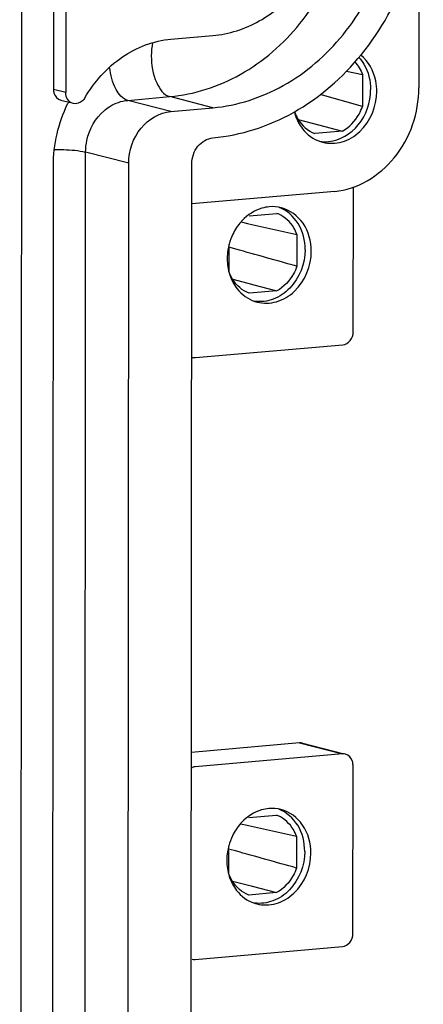
# Model space of a CAD drawing. Units: millimetres. Extents: x -3 to 844, y 0 to 594.
# Drawn here: x 40 to 45, y 99 to 111 of the extents above; entities that cross this region are included whole.
import ezdxf

# ---------------------------------------------------------------- set-up
doc = ezdxf.new("R2010")
doc.units = ezdxf.units.MM
doc.header["$LTSCALE"] = 46.255
doc.layers.add('KASTEN-ENDSTDXF_CONTINUOUS_LINE', color=7, linetype='CONTINUOUS')

msp = doc.modelspace()

# ---------------------------------------------------------------- linework, layer by layer
at = {"layer": 'KASTEN-ENDSTDXF_CONTINUOUS_LINE', "color": 7, "linetype": 'Continuous'}
for p, q in [((40.05588, 113.20795), (40.05388, 110.21605)), ((39.6391, 70.53942), (39.66765, 113.17398)), ((40.20758, 113.16893), (40.20558, 110.17703)), ((44.55349, 111.66126), (44.55254, 110.23764)), ((41.50004, 110.83529), (42.01768, 110.88058)), ((43.66186, 110.44268), (43.85824, 110.39875)), ((43.85824, 110.39875), (43.85798, 110.0073)), ((40.26351, 110.05185), (40.14592, 110.0821)), ((43.85798, 110.0073), (43.33754, 110.15451)), ((41.49944, 109.94553), (42.01708, 109.99081)), ((43.06844, 109.84645), (43.31563, 109.78169)), ((43.6119, 109.70401), (43.27029, 109.67412)), ((43.31563, 109.78169), (43.6119, 109.70401)), ((40.03104, 76.11376), (40.05325, 109.27815)), ((40.9592, 76.14267), (40.98141, 109.30706)), ((41.73557, 76.08296), (41.75781, 109.30085)), ((43.51647, 108.96071), (41.75748, 108.80682)), ((43.74552, 107.22966), (43.74671, 109.01429)), ((42.3635, 108.58374), (42.44367, 108.56576)), ((42.46461, 108.65922), (42.80621, 108.6891)), ((42.44367, 108.56576), (42.45866, 108.56239)), ((42.45866, 108.56239), (42.75475, 108.49583)), ((42.75475, 108.49583), (43.05192, 108.42883)), ((43.05192, 108.42883), (43.05166, 108.03739)), ((42.21826, 107.96447), (42.21849, 108.31057)), ((42.29845, 108.24899), (42.23163, 108.26783)), ((42.26172, 107.87717), (42.49342, 107.81623)), ((42.80557, 107.73409), (42.46397, 107.7042)), ((42.49342, 107.81623), (42.50498, 107.81319)), ((42.50498, 107.81319), (42.80557, 107.73409)), ((41.80428, 106.91154), (43.61601, 107.07004)), ((43.08169, 102.16462), (41.75296, 102.04837)), ((43.11895, 102.16159), (43.61422, 102.0342)), ((43.61263, 102.02804), (41.8009, 101.86953)), ((43.74055, 99.81495), (43.74194, 101.89107)), ((42.45964, 101.24451), (42.80124, 101.2744)), ((42.35854, 101.16903), (42.4387, 101.15105)), ((42.4387, 101.15105), (42.4537, 101.14769)), ((42.4537, 101.14769), (42.74978, 101.08113)), ((42.74978, 101.08113), (43.04695, 101.01413)), ((43.04695, 101.01413), (43.04669, 100.62268)), ((42.21329, 100.54977), (42.21352, 100.89586)), ((42.29349, 100.83428), (42.22666, 100.85312)), ((42.25676, 100.46246), (42.48846, 100.40153)), ((42.48846, 100.40153), (42.50002, 100.39849)), ((42.50002, 100.39849), (42.8006, 100.31938)), ((42.8006, 100.31938), (42.459, 100.28949)), ((41.79931, 99.49683), (43.61104, 99.65534))]:
    msp.add_line(p, q, dxfattribs=at)
at = {"layer": 'KASTEN-ENDSTDXF_CONTINUOUS_LINE', "color": 9, "linetype": 'Continuous'}
for p, q in [((40.20558, 110.17703), (40.05388, 110.21605)), ((40.96849, 110.0821), (41.48613, 110.12739)), ((41.49944, 109.94553), (40.96849, 110.0821)), ((42.01708, 109.99081), (41.48613, 110.12739)), ((40.42825, 76.27925), (40.45046, 109.44364)), ((40.98141, 109.30706), (40.45046, 109.44364)), ((43.08169, 102.16462), (43.61263, 102.02804))]:
    msp.add_line(p, q, dxfattribs=at)
at = {"layer": 'KASTEN-ENDSTDXF_CONTINUOUS_LINE', "color": 7, "linetype": 'Continuous'}
for centre, radius, start, end in [((41.77823, 109.28546), 1.72261, 153.331012, 154.072505), ((43.61209, 110.09069), 0.61136, 193.866853, 198.01426), ((43.402, 110.01928), 0.44759, 260.993374, 275.001302), ((43.47722, 109.99086), 0.43873, 251.753608, 255.591967), ((42.75295, 108.30006), 0.47207, 95.057975, 106.17582), ((42.8326, 108.16935), 0.62747, 136.357045, 138.383113), ((42.67055, 108.33436), 0.3798, 66.206691, 69.072961), ((42.89066, 108.13139), 0.69716, 154.228002, 165.073511), ((42.88504, 108.13079), 0.69175, 171.160059, 179.911649), ((42.90072, 108.12883), 0.70754, 165.08273, 171.19833), ((42.6709, 108.02094), 0.43873, 251.753608, 255.591967), ((42.74799, 100.88535), 0.47207, 95.057975, 106.17582), ((42.82764, 100.75464), 0.62747, 136.357045, 138.383113), ((42.66558, 100.91965), 0.3798, 66.206691, 69.072961), ((42.8857, 100.71669), 0.69716, 154.228002, 165.073511), ((42.88008, 100.71608), 0.69175, 171.160059, 179.911649), ((42.89576, 100.71412), 0.70754, 165.08273, 171.19833), ((42.66593, 100.60623), 0.43873, 251.753608, 255.591967)]:
    msp.add_arc(centre, radius, start, end, dxfattribs=at)
at = {"layer": 'KASTEN-ENDSTDXF_CONTINUOUS_LINE', "color": 9, "linetype": 'Continuous'}
for points, knots in [([(41.48613, 110.12739), (41.78797, 110.1538), (42.40339, 110.35532), (43.14351, 111.00363), (43.63444, 111.89636), (43.75231, 112.57965), (43.75254, 112.92067)], [0, 0, 0, 0, 0.23247098, 0.47951534, 0.73835021, 1, 1, 1, 1]), ([(41.2589, 110.6308), (41.25883, 110.51804), (41.28741, 110.33238), (41.41018, 110.14693), (41.48613, 110.12739)], [0, 0, 0, 0, 0.58979438, 1, 1, 1, 1]), ([(40.96849, 110.0821), (40.90495, 110.09845), (40.7925, 110.24153), (40.75639, 110.396), (40.74633, 110.49009)], [0, 0, 0, 0, 0.40945078, 1, 1, 1, 1]), ([(40.68085, 109.95696), (40.70173, 109.97477), (40.78645, 110.03769), (40.89075, 110.0753), (40.96849, 110.0821)], [0, 0, 0, 0, 0.26018373, 1, 1, 1, 1]), ([(40.45046, 109.44364), (40.45049, 109.49236), (40.47055, 109.68245), (40.57279, 109.86479), (40.68085, 109.95696)], [0, 0, 0, 0, 0.25540503, 1, 1, 1, 1]), ([(40.06645, 109.47733), (40.10464, 109.47726), (40.23298, 109.47388), (40.36289, 109.46616), (40.45046, 109.44364)], [0, 0, 0, 0, 0.29693921, 1, 1, 1, 1])]:
    msp.add_open_spline(points, degree=3, knots=knots, dxfattribs=at)
at = {"layer": 'KASTEN-ENDSTDXF_CONTINUOUS_LINE', "color": 7, "linetype": 'Continuous'}
for points, knots in [([(42.01683, 109.62008), (42.36176, 109.65026), (43.06505, 109.88062), (43.91115, 110.62136), (44.47197, 111.64183), (44.60675, 112.4227), (44.60701, 112.8124)], [0, 0, 0, 0, 0.23244851, 0.47951216, 0.7383755, 1, 1, 1, 1]), ([(42.01708, 109.99081), (42.31891, 110.01722), (42.93428, 110.21881), (43.67462, 110.86692), (44.16531, 111.75983), (44.28326, 112.44309), (44.28348, 112.78409)], [0, 0, 0, 0, 0.23245983, 0.47951176, 0.73836315, 1, 1, 1, 1]), ([(42.01768, 110.88058), (42.21602, 110.89793), (42.62057, 111.03124), (43.27354, 111.59839), (43.50673, 112.27668), (43.50703, 112.71616)], [0, 0, 0, 0, 0.23418614, 0.48307273, 1, 1, 1, 1]), ([(40.44081, 110.11235), (40.55558, 110.30932), (40.85754, 110.65073), (41.28895, 110.81682), (41.50004, 110.83529)], [0, 0, 0, 0, 0.51827709, 1, 1, 1, 1]), ([(43.81372, 110.61156), (43.83706, 110.58595), (43.92276, 110.46975), (43.95912, 110.32085), (43.95905, 110.21186)], [0, 0, 0, 0, 0.24125016, 1, 1, 1, 1]), ([(44.0349, 110.19235), (44.03493, 110.23628), (44.01984, 110.40134), (43.93323, 110.56268), (43.83909, 110.64003)], [0, 0, 0, 0, 0.26501088, 1, 1, 1, 1]), ([(40.05388, 110.21605), (40.05387, 110.20064), (40.06057, 110.1447), (40.1062, 110.09234), (40.14581, 110.08213)], [0, 0, 0, 0, 0.27354616, 1, 1, 1, 1]), ([(40.29767, 110.04311), (40.27124, 110.0499), (40.22065, 110.08759), (40.20556, 110.14703), (40.20558, 110.17703)], [0, 0, 0, 0, 0.47638791, 1, 1, 1, 1]), ([(43.36805, 109.56593), (43.44504, 109.54615), (43.61859, 109.5517), (43.92143, 109.73383), (44.03478, 110.0135), (44.0349, 110.19235)], [0, 0, 0, 0, 0.23178946, 0.47846093, 1, 1, 1, 1]), ([(43.44102, 109.5734), (43.58048, 109.5856), (43.8614, 109.75668), (43.95895, 110.059), (43.95905, 110.21186)], [0, 0, 0, 0, 0.47803709, 1, 1, 1, 1]), ([(43.51647, 108.96071), (43.7954, 108.98511), (44.35717, 109.32735), (44.55233, 109.93192), (44.55254, 110.23764)], [0, 0, 0, 0, 0.4780397, 1, 1, 1, 1]), ([(40.44081, 110.11235), (40.43322, 110.09932), (40.40016, 110.05522), (40.3364, 110.03315), (40.29767, 110.04311)], [0, 0, 0, 0, 0.27374929, 1, 1, 1, 1]), ([(40.98141, 109.30706), (40.98151, 109.45992), (41.07909, 109.76221), (41.35998, 109.93333), (41.49944, 109.94553)], [0, 0, 0, 0, 0.5219603, 1, 1, 1, 1]), ([(43.02458, 109.93439), (43.03566, 109.90435), (43.08747, 109.79454), (43.18686, 109.70602), (43.27029, 109.67412)], [0, 0, 0, 0, 0.26384513, 1, 1, 1, 1]), ([(43.6119, 109.70401), (43.69709, 109.75146), (43.79345, 109.85439), (43.84674, 109.97496), (43.85798, 110.0073)], [0, 0, 0, 0, 0.74013187, 1, 1, 1, 1]), ([(41.75781, 109.30085), (41.75787, 109.37728), (41.80664, 109.52844), (41.9471, 109.61398), (42.01683, 109.62008)], [0, 0, 0, 0, 0.52196291, 1, 1, 1, 1]), ([(43.15273, 108.24194), (43.1528, 108.35311), (43.10084, 108.57216), (42.9284, 108.72526), (42.83355, 108.76201)], [0, 0, 0, 0, 0.52218422, 1, 1, 1, 1]), ([(43.22858, 108.22243), (43.22866, 108.34239), (43.1682, 108.58016), (42.96591, 108.73111), (42.86015, 108.75828)], [0, 0, 0, 0, 0.5234752, 1, 1, 1, 1]), ([(43.05192, 108.42883), (43.04143, 108.45728), (42.99263, 108.56179), (42.90151, 108.64761), (42.82378, 108.68188)], [0, 0, 0, 0, 0.26302633, 1, 1, 1, 1]), ([(43.15273, 108.24194), (43.15261, 108.07145), (43.05036, 107.80615), (42.7729, 107.6166), (42.60907, 107.59549), (42.53372, 107.60607)], [0, 0, 0, 0, 0.5202986, 0.76779952, 1, 1, 1, 1]), ([(42.56173, 107.59601), (42.63872, 107.57623), (42.81227, 107.58178), (43.1151, 107.76391), (43.22846, 108.04358), (43.22858, 108.22243)], [0, 0, 0, 0, 0.23178946, 0.47846093, 1, 1, 1, 1]), ([(43.05166, 108.03739), (43.04042, 108.00504), (42.98713, 107.88447), (42.89077, 107.78154), (42.80557, 107.73409)], [0, 0, 0, 0, 0.25986827, 1, 1, 1, 1]), ([(42.46397, 107.7042), (42.38054, 107.7361), (42.28114, 107.82462), (42.22933, 107.93443), (42.21826, 107.96447)], [0, 0, 0, 0, 0.73615465, 1, 1, 1, 1]), ([(43.61601, 107.07004), (43.65088, 107.07309), (43.72113, 107.11584), (43.74549, 107.19144), (43.74552, 107.22966)], [0, 0, 0, 0, 0.47802985, 1, 1, 1, 1]), ([(43.74194, 101.89107), (43.74195, 101.90642), (43.73544, 101.96212), (43.69022, 102.01418), (43.65091, 102.02468)], [0, 0, 0, 0, 0.27393456, 1, 1, 1, 1]), ([(43.14776, 100.82723), (43.14783, 100.93841), (43.09587, 101.15746), (42.92344, 101.31055), (42.82858, 101.3473)], [0, 0, 0, 0, 0.52218422, 1, 1, 1, 1]), ([(43.22361, 100.80772), (43.22369, 100.92768), (43.16323, 101.16545), (42.96095, 101.3164), (42.85518, 101.34357)], [0, 0, 0, 0, 0.5234752, 1, 1, 1, 1]), ([(43.04695, 101.01413), (43.03647, 101.04257), (42.98766, 101.14708), (42.89654, 101.2329), (42.81881, 101.26717)], [0, 0, 0, 0, 0.26302633, 1, 1, 1, 1]), ([(43.14776, 100.82723), (43.14765, 100.65674), (43.04539, 100.39144), (42.76794, 100.20189), (42.6041, 100.18078), (42.52875, 100.19137)], [0, 0, 0, 0, 0.5202986, 0.76779952, 1, 1, 1, 1]), ([(42.55676, 100.1813), (42.63375, 100.16152), (42.8073, 100.16707), (43.11013, 100.3492), (43.22349, 100.62887), (43.22361, 100.80772)], [0, 0, 0, 0, 0.23178946, 0.47846093, 1, 1, 1, 1]), ([(43.04669, 100.62268), (43.03545, 100.59033), (42.98216, 100.46977), (42.8858, 100.36684), (42.8006, 100.31938)], [0, 0, 0, 0, 0.25986827, 1, 1, 1, 1]), ([(42.459, 100.28949), (42.37557, 100.32139), (42.27617, 100.40991), (42.22436, 100.51973), (42.21329, 100.54977)], [0, 0, 0, 0, 0.73615465, 1, 1, 1, 1]), ([(43.61104, 99.65534), (43.64591, 99.65839), (43.71616, 99.70113), (43.74053, 99.77673), (43.74055, 99.81495)], [0, 0, 0, 0, 0.47802985, 1, 1, 1, 1])]:
    msp.add_open_spline(points, degree=3, knots=knots, dxfattribs=at)
at = {"layer": 'KASTEN-ENDSTDXF_CONTINUOUS_LINE', "color": 9, "linetype": 'Continuous'}
msp.add_open_spline([(41.2753, 110.79186), (41.26385, 110.73912), (41.25894, 110.68476), (41.2589, 110.6308)], degree=3, dxfattribs=at)
at = {"layer": 'KASTEN-ENDSTDXF_CONTINUOUS_LINE', "color": 7, "linetype": 'Continuous'}
for points in [[(43.76351, 110.5557), (43.80494, 110.51078), (43.83711, 110.45609), (43.85824, 110.39875)], [(40.05325, 109.27815), (40.05342, 109.53833), (40.11524, 109.80465), (40.229, 110.03864)], [(43.03071, 109.90163), (43.05059, 109.84054), (43.0809, 109.78169), (43.12047, 109.73108)], [(43.12047, 109.73108), (43.17586, 109.66026), (43.25447, 109.60234), (43.33985, 109.57419)], [(42.62144, 108.75344), (42.52986, 108.72693), (42.44434, 108.6714), (42.37853, 108.60241)], [(42.86015, 108.75828), (42.81195, 108.77066), (42.76091, 108.77463), (42.71133, 108.77029)], [(42.3635, 108.58608), (42.32322, 108.54074), (42.28924, 108.48912), (42.26285, 108.43451)], [(43.05166, 108.03739), (42.80053, 108.10772), (42.54946, 108.17823), (42.29845, 108.24899)], [(42.1933, 108.13185), (42.19325, 108.06434), (42.20348, 107.99591), (42.22438, 107.93171)], [(42.22438, 107.93171), (42.24427, 107.87062), (42.27457, 107.81177), (42.31415, 107.76116)], [(42.31415, 107.76116), (42.36953, 107.69034), (42.44814, 107.63242), (42.53353, 107.60427)], [(41.766, 106.9149), (41.77838, 106.91159), (41.79152, 106.91042), (41.80428, 106.91154)], [(43.11996, 102.16125), (43.10758, 102.16456), (43.09444, 102.16573), (43.08169, 102.16462)], [(43.65091, 102.02468), (43.63853, 102.02798), (43.62539, 102.02916), (43.61263, 102.02804)], [(41.8009, 101.86953), (41.78404, 101.86806), (41.76727, 101.86257), (41.75242, 101.85444)], [(42.61648, 101.33874), (42.52489, 101.31222), (42.43937, 101.2567), (42.37356, 101.1877)], [(42.85518, 101.34357), (42.80698, 101.35595), (42.75595, 101.35992), (42.70637, 101.35559)], [(42.35854, 101.17138), (42.31825, 101.12604), (42.28427, 101.07441), (42.25788, 101.0198)], [(43.04669, 100.62268), (42.79557, 100.69302), (42.54449, 100.76353), (42.29349, 100.83428)], [(42.18833, 100.71715), (42.18829, 100.64963), (42.19852, 100.5812), (42.21942, 100.517)], [(42.21942, 100.517), (42.2393, 100.45591), (42.26961, 100.39706), (42.30918, 100.34646)], [(42.30918, 100.34646), (42.36457, 100.27564), (42.44318, 100.21771), (42.52856, 100.18956)], [(41.76104, 99.50019), (41.77341, 99.49689), (41.78655, 99.49571), (41.79931, 99.49683)]]:
    msp.add_open_spline(points, degree=3, dxfattribs=at)

doc.saveas('drawing.dxf')
